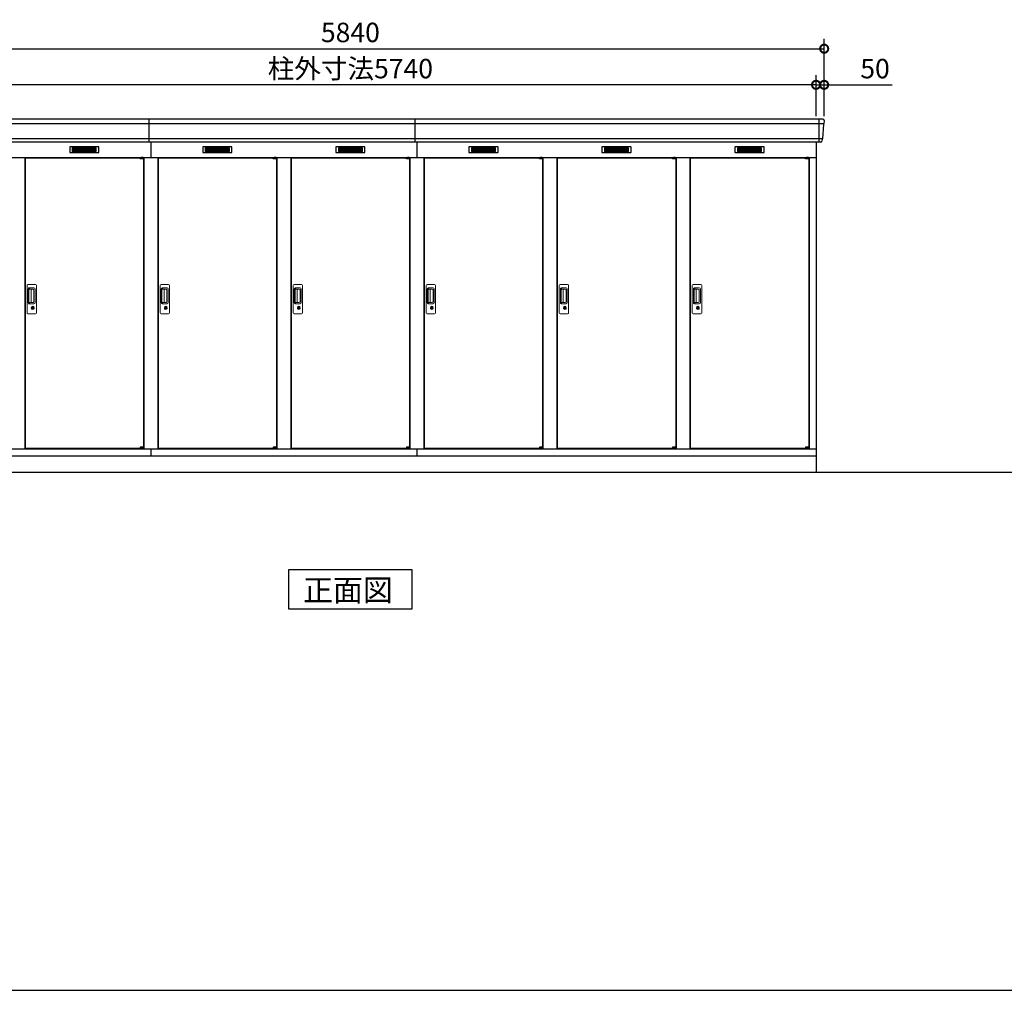
# Model space of a CAD drawing. Extents: x 140 to 16534, y 0 to 11410.
# Drawn here: x 4250 to 10318, y 0 to 5985 of the extents above; entities that cross this region are included whole.
import ezdxf

# ---------------------------------------------------------------- set-up
doc = ezdxf.new("R2010")
doc.units = 0
doc.header["$LTSCALE"] = 20
doc.header["$PDMODE"] = 3
doc.header["$PDSIZE"] = 2
doc.layers.get('0').update_dxf_attribs({"linetype": 'CONTINUOUS'})
doc.layers.get('DEFPOINTS').update_dxf_attribs({"linetype": 'CONTINUOUS'})
for name, color, linetype in [('仕様書枠', 230, 'CONTINUOUS'), ('寸法', 4, 'CONTINUOUS'), ('細線', 5, 'CONTINUOUS'), ('部品1', 7, 'CONTINUOUS'), ('Ｇ．Ｌ', 30, 'CONTINUOUS')]:
    doc.layers.add(name, color=color, linetype=linetype)
doc.styles.add('STYLE1', font='isocp.shx', dxfattribs={"bigfont": 'bigfont.shx'})
doc.styles.add('STYLE2', font='MS PGothic.ttf')
doc.dimstyles.new('INABA_S40G', dxfattribs={"dimscale": 40, "dimtxt": 3, "dimasz": 2.5, "dimexe": 1.5, "dimexo": 0.5, "dimgap": 1, "dimtad": 3, "dimdec": 1, "dimdsep": 46, "dimtxsty": 'STYLE1', "dimblk1": 'DOTSMALL', "dimblk2": 'DOTSMALL', "dimsah": 1, "dimcen": 0, "dimclrt": 7, "dimadec": 0, "dimazin": 0, "dimtfac": 1, "dimtdec": 4, "dimtix": 1, "dimtmove": 0, "dimatfit": 3, "dimldrblk": 'DOTSMALL', "dimfxl": 1, "dimtolj": 1, "dimtzin": 0, "dimarcsym": 0})

# ---------------------------------------------------------------- blocks, each defined once
blk = doc.blocks.new('_DOTSMALL')
at = {"color": 0, "linetype": 'ByBlock', "ltscale": 50, "const_width": 0.5}
blk.add_lwpolyline([(-0.0625, 0, 1), (0.0625, 0, 1)], format="xyb", close=True, dxfattribs=at)
blk = doc.blocks.new('*D32')
at = {"layer": 'DEFPOINTS', "color": 0, "ltscale": 50}
for p in [(3418, 5583.3), (3418, 5370.7), (9158, 5370.7)]:
    blk.add_point(p, dxfattribs=at)
at = {"layer": '寸法', "color": 0, "lineweight": -2, "ltscale": 50}
for p, q in [((3418, 5390.7), (3418, 5643.3)), ((9158, 5583.3), (3418, 5583.3)), ((9158, 5390.7), (9158, 5643.3))]:
    blk.add_line(p, q, dxfattribs=at)
at = {"layer": '寸法', "color": 0, "lineweight": -2, "ltscale": 50, "xscale": 100, "yscale": 100, "zscale": 100, "rotation": 180}
blk.add_blockref('_DOTSMALL', (3418, 5583.3), dxfattribs=at)
at = {"layer": '寸法', "color": 0, "lineweight": -2, "ltscale": 50, "xscale": 100, "yscale": 100, "zscale": 100}
blk.add_blockref('_DOTSMALL', (9158, 5583.3), dxfattribs=at)
at = {"layer": '寸法', "color": 7, "ltscale": 50, "insert": (6288, 5683.3), "char_height": 120, "attachment_point": 5, "style": 'STYLE1'}
blk.add_mtext('\\A1;柱外寸法5740', dxfattribs=at)
blk = doc.blocks.new('*D31')
at = {"layer": 'DEFPOINTS', "color": 0, "ltscale": 50}
for p in [(9208, 5806.2), (3368, 5370.7), (9208, 5370.7)]:
    blk.add_point(p, dxfattribs=at)
at = {"layer": '寸法', "color": 0, "lineweight": -2, "ltscale": 50}
for p, q in [((3368, 5390.7), (3368, 5866.2)), ((9208, 5390.7), (9208, 5866.2)), ((3368, 5806.2), (9208, 5806.2))]:
    blk.add_line(p, q, dxfattribs=at)
at = {"layer": '寸法', "color": 0, "lineweight": -2, "ltscale": 50, "xscale": 100, "yscale": 100, "zscale": 100, "rotation": 180}
blk.add_blockref('_DOTSMALL', (3368, 5806.2), dxfattribs=at)
at = {"layer": '寸法', "color": 0, "lineweight": -2, "ltscale": 50, "xscale": 100, "yscale": 100, "zscale": 100}
blk.add_blockref('_DOTSMALL', (9208, 5806.2), dxfattribs=at)
at = {"layer": '寸法', "color": 7, "ltscale": 50, "insert": (6288, 5906.2), "char_height": 120, "attachment_point": 5, "style": 'STYLE1'}
blk.add_mtext('\\A1;5840', dxfattribs=at)
blk = doc.blocks.new('*D33')
at = {"layer": 'DEFPOINTS', "color": 0, "ltscale": 50}
for p in [(9158, 5583.3), (9158, 5370.7), (9208, 5370.7)]:
    blk.add_point(p, dxfattribs=at)
at = {"layer": '寸法', "color": 0, "lineweight": -2, "ltscale": 50}
for p, q in [((9158, 5583.3), (9058, 5583.3)), ((9158, 5390.7), (9158, 5643.3)), ((9158, 5583.3), (9208, 5583.3)), ((9208, 5390.7), (9208, 5643.3)), ((9208, 5583.3), (9627.6, 5583.3))]:
    blk.add_line(p, q, dxfattribs=at)
at = {"layer": '寸法', "color": 0, "lineweight": -2, "ltscale": 50, "xscale": 100, "yscale": 100, "zscale": 100}
blk.add_blockref('_DOTSMALL', (9158, 5583.3), dxfattribs=at)
at = {"layer": '寸法', "color": 0, "lineweight": -2, "ltscale": 50, "xscale": 100, "yscale": 100, "zscale": 100, "rotation": 180}
blk.add_blockref('_DOTSMALL', (9208, 5583.3), dxfattribs=at)
at = {"layer": '寸法', "color": 7, "ltscale": 50, "insert": (9521.5, 5683.3), "char_height": 120, "attachment_point": 5, "style": 'STYLE1'}
blk.add_mtext('\\A1;50', dxfattribs=at)

msp = doc.modelspace()

# ---------------------------------------------------------------- linework, layer by layer
at = {"layer": '仕様書枠', "ltscale": 50}
msp.add_line((140, 0), (16307.2, 0), dxfattribs=at)
at = {"layer": '細線', "ltscale": 50}
for p, q in [((9205.87, 5342.69), (3370.18, 5342.69)), ((5048.03, 5229.71), (5048.03, 5370.71)), ((6688.03, 5229.71), (6688.03, 5370.71)), ((9175.03, 5370.71), (9175.03, 5229.71)), ((9197.63, 5250.49), (3378.42, 5250.49)), ((5058.03, 5229.71), (5058.03, 5135.71)), ((6698.03, 5229.71), (6698.03, 5135.71)), ((4992.96, 5133.21), (4992.96, 5133.46)), ((5001.1, 5130.96), (5001.1, 5128.96)), ((5008.95, 5130.96), (5008.95, 5128.96)), ((5812.96, 5133.21), (5812.96, 5133.46)), ((5821.1, 5130.96), (5821.1, 5128.96)), ((5828.95, 5130.96), (5828.95, 5128.96)), ((6632.96, 5133.21), (6632.96, 5133.46)), ((6641.1, 5130.96), (6641.1, 5128.96)), ((6648.95, 5130.96), (6648.95, 5128.96)), ((7452.96, 5133.21), (7452.96, 5133.46)), ((7461.1, 5130.96), (7461.1, 5128.96)), ((7468.95, 5130.96), (7468.95, 5128.96)), ((8272.96, 5133.21), (8272.96, 5133.46)), ((8281.1, 5130.96), (8281.1, 5128.96)), ((8288.95, 5130.96), (8288.95, 5128.96)), ((9092.96, 5133.21), (9092.96, 5133.46)), ((9101.1, 5130.96), (9101.1, 5128.96)), ((9108.95, 5130.96), (9108.95, 5128.96)), ((4992.96, 3342.21), (4992.96, 3341.96)), ((5001.1, 3344.46), (5001.1, 3346.46)), ((5008.95, 3344.46), (5008.95, 3346.46)), ((5812.96, 3342.21), (5812.96, 3341.96)), ((5821.1, 3344.46), (5821.1, 3346.46)), ((5828.95, 3344.46), (5828.95, 3346.46)), ((6632.96, 3342.21), (6632.96, 3341.96)), ((6641.1, 3344.46), (6641.1, 3346.46)), ((6648.95, 3344.46), (6648.95, 3346.46)), ((7452.96, 3342.21), (7452.96, 3341.96)), ((7461.1, 3344.46), (7461.1, 3346.46)), ((7468.95, 3344.46), (7468.95, 3346.46)), ((8272.96, 3342.21), (8272.96, 3341.96)), ((8281.1, 3344.46), (8281.1, 3346.46)), ((8288.95, 3344.46), (8288.95, 3346.46)), ((9092.96, 3342.21), (9092.96, 3341.96)), ((9101.1, 3344.46), (9101.1, 3346.46)), ((9108.95, 3344.46), (9108.95, 3346.46))]:
    msp.add_line(p, q, dxfattribs=at)
at = {"layer": '細線'}
for p, q in [((4648.03, 5195.21), (4574.03, 5195.21)), ((4574.03, 5195.21), (4574.03, 5172.21)), ((4574.03, 5189.21), (4648.03, 5189.21)), ((4574.03, 5189.21), (4643.03, 5189.21)), ((4574.03, 5183.21), (4648.03, 5183.21)), ((4574.03, 5177.21), (4648.03, 5177.21)), ((4574.03, 5172.21), (4648.03, 5172.21)), ((4722.03, 5195.21), (4648.03, 5195.21)), ((4648.03, 5195.21), (4648.03, 5172.21)), ((4722.03, 5189.21), (4648.03, 5189.21)), ((4722.03, 5183.21), (4648.03, 5183.21)), ((4722.03, 5177.21), (4648.03, 5177.21)), ((4648.03, 5172.21), (4722.03, 5172.21)), ((4722.03, 5172.21), (4722.03, 5195.21)), ((5394.03, 5195.21), (5394.03, 5172.21)), ((5468.03, 5195.21), (5394.03, 5195.21)), ((5394.03, 5189.21), (5463.03, 5189.21)), ((5394.03, 5189.21), (5468.03, 5189.21)), ((5394.03, 5183.21), (5468.03, 5183.21)), ((5394.03, 5177.21), (5468.03, 5177.21)), ((5394.03, 5172.21), (5468.03, 5172.21)), ((5468.03, 5195.21), (5468.03, 5172.21)), ((5542.03, 5195.21), (5468.03, 5195.21)), ((5542.03, 5189.21), (5468.03, 5189.21)), ((5542.03, 5183.21), (5468.03, 5183.21)), ((5542.03, 5177.21), (5468.03, 5177.21)), ((5468.03, 5172.21), (5542.03, 5172.21)), ((5542.03, 5172.21), (5542.03, 5195.21)), ((6288.03, 5195.21), (6214.03, 5195.21)), ((6214.03, 5195.21), (6214.03, 5172.21)), ((6214.03, 5189.21), (6288.03, 5189.21)), ((6214.03, 5189.21), (6283.03, 5189.21)), ((6214.03, 5183.21), (6288.03, 5183.21)), ((6214.03, 5177.21), (6288.03, 5177.21)), ((6214.03, 5172.21), (6288.03, 5172.21)), ((6362.03, 5195.21), (6288.03, 5195.21)), ((6288.03, 5195.21), (6288.03, 5172.21)), ((6362.03, 5189.21), (6288.03, 5189.21)), ((6362.03, 5183.21), (6288.03, 5183.21)), ((6362.03, 5177.21), (6288.03, 5177.21)), ((6288.03, 5172.21), (6362.03, 5172.21)), ((6362.03, 5172.21), (6362.03, 5195.21)), ((7034.03, 5195.21), (7034.03, 5172.21)), ((7108.03, 5195.21), (7034.03, 5195.21)), ((7034.03, 5189.21), (7103.03, 5189.21)), ((7034.03, 5189.21), (7108.03, 5189.21)), ((7034.03, 5183.21), (7108.03, 5183.21)), ((7034.03, 5177.21), (7108.03, 5177.21)), ((7034.03, 5172.21), (7108.03, 5172.21)), ((7108.03, 5195.21), (7108.03, 5172.21)), ((7182.03, 5195.21), (7108.03, 5195.21)), ((7182.03, 5189.21), (7108.03, 5189.21)), ((7182.03, 5183.21), (7108.03, 5183.21)), ((7182.03, 5177.21), (7108.03, 5177.21)), ((7108.03, 5172.21), (7182.03, 5172.21)), ((7182.03, 5172.21), (7182.03, 5195.21)), ((7854.03, 5195.21), (7854.03, 5172.21)), ((7928.03, 5195.21), (7854.03, 5195.21)), ((7854.03, 5189.21), (7923.03, 5189.21)), ((7854.03, 5189.21), (7928.03, 5189.21)), ((7854.03, 5183.21), (7928.03, 5183.21)), ((7854.03, 5177.21), (7928.03, 5177.21)), ((7854.03, 5172.21), (7928.03, 5172.21)), ((7928.03, 5195.21), (7928.03, 5172.21)), ((8002.03, 5195.21), (7928.03, 5195.21)), ((8002.03, 5189.21), (7928.03, 5189.21)), ((8002.03, 5183.21), (7928.03, 5183.21)), ((8002.03, 5177.21), (7928.03, 5177.21)), ((7928.03, 5172.21), (8002.03, 5172.21)), ((8002.03, 5172.21), (8002.03, 5195.21)), ((8748.03, 5195.21), (8674.03, 5195.21)), ((8674.03, 5195.21), (8674.03, 5172.21)), ((8674.03, 5189.21), (8748.03, 5189.21)), ((8674.03, 5189.21), (8743.03, 5189.21)), ((8674.03, 5183.21), (8748.03, 5183.21)), ((8674.03, 5177.21), (8748.03, 5177.21)), ((8674.03, 5172.21), (8748.03, 5172.21)), ((8822.03, 5195.21), (8748.03, 5195.21)), ((8748.03, 5195.21), (8748.03, 5172.21)), ((8822.03, 5189.21), (8748.03, 5189.21)), ((8822.03, 5183.21), (8748.03, 5183.21)), ((8822.03, 5177.21), (8748.03, 5177.21)), ((8748.03, 5172.21), (8822.03, 5172.21)), ((8822.03, 5172.21), (8822.03, 5195.21))]:
    msp.add_line(p, q, dxfattribs=at)
at = {"layer": '細線', "ltscale": 0.2}
for p, q in [((5012.96, 5133.46), (4992.96, 5133.46)), ((5012.96, 5130.96), (4992.96, 5130.96)), ((5012.96, 5128.96), (4992.96, 5128.96)), ((5010.65, 5134.16), (4999.28, 5134.16)), ((5832.96, 5133.46), (5812.96, 5133.46)), ((5832.96, 5130.96), (5812.96, 5130.96)), ((5832.96, 5128.96), (5812.96, 5128.96)), ((5830.65, 5134.16), (5819.28, 5134.16)), ((6652.96, 5133.46), (6632.96, 5133.46)), ((6652.96, 5130.96), (6632.96, 5130.96)), ((6652.96, 5128.96), (6632.96, 5128.96)), ((6650.65, 5134.16), (6639.28, 5134.16)), ((7472.96, 5133.46), (7452.96, 5133.46)), ((7472.96, 5130.96), (7452.96, 5130.96)), ((7472.96, 5128.96), (7452.96, 5128.96)), ((7470.65, 5134.16), (7459.28, 5134.16)), ((8292.96, 5133.46), (8272.96, 5133.46)), ((8292.96, 5130.96), (8272.96, 5130.96)), ((8292.96, 5128.96), (8272.96, 5128.96)), ((8290.65, 5134.16), (8279.28, 5134.16)), ((9112.96, 5133.46), (9092.96, 5133.46)), ((9112.96, 5130.96), (9092.96, 5130.96)), ((9112.96, 5128.96), (9092.96, 5128.96)), ((9110.65, 5134.16), (9099.28, 5134.16)), ((5012.96, 3346.46), (4992.96, 3346.46)), ((5012.96, 3344.46), (4992.96, 3344.46)), ((5012.96, 3341.96), (4992.96, 3341.96)), ((5010.65, 3341.26), (4999.28, 3341.26)), ((5832.96, 3346.46), (5812.96, 3346.46)), ((5832.96, 3344.46), (5812.96, 3344.46)), ((5832.96, 3341.96), (5812.96, 3341.96)), ((5830.65, 3341.26), (5819.28, 3341.26)), ((6652.96, 3346.46), (6632.96, 3346.46)), ((6652.96, 3344.46), (6632.96, 3344.46)), ((6652.96, 3341.96), (6632.96, 3341.96)), ((6650.65, 3341.26), (6639.28, 3341.26)), ((7472.96, 3346.46), (7452.96, 3346.46)), ((7472.96, 3344.46), (7452.96, 3344.46)), ((7472.96, 3341.96), (7452.96, 3341.96)), ((7470.65, 3341.26), (7459.28, 3341.26)), ((8292.96, 3346.46), (8272.96, 3346.46)), ((8292.96, 3344.46), (8272.96, 3344.46)), ((8292.96, 3341.96), (8272.96, 3341.96)), ((8290.65, 3341.26), (8279.28, 3341.26)), ((9112.96, 3346.46), (9092.96, 3346.46)), ((9112.96, 3344.46), (9092.96, 3344.46)), ((9112.96, 3341.96), (9092.96, 3341.96)), ((9110.65, 3341.26), (9099.28, 3341.26))]:
    msp.add_line(p, q, dxfattribs=at)
at = {"layer": '細線', "ltscale": 0.1}
for p, q in [((5012.96, 5133.46), (5012.96, 5126.46)), ((5832.96, 5133.46), (5832.96, 5126.46)), ((6652.96, 5133.46), (6652.96, 5126.46)), ((7472.96, 5133.46), (7472.96, 5126.46)), ((8292.96, 5133.46), (8292.96, 5126.46)), ((9112.96, 5133.46), (9112.96, 5126.46)), ((5012.96, 3341.96), (5012.96, 3348.96)), ((5832.96, 3341.96), (5832.96, 3348.96)), ((6652.96, 3341.96), (6652.96, 3348.96)), ((7472.96, 3341.96), (7472.96, 3348.96)), ((8292.96, 3341.96), (8292.96, 3348.96)), ((9112.96, 3341.96), (9112.96, 3348.96))]:
    msp.add_line(p, q, dxfattribs=at)
at = {"layer": '細線', "linetype": 'Continuous', "lineweight": 15}
for p, q in [((4295.03, 4178.21), (4295.03, 4346.21)), ((4301.03, 4352.21), (4347.03, 4352.21)), ((4302.06, 4238.21), (4302.06, 4326.21)), ((4304.13, 4321.82), (4304.13, 4242.61)), ((4306.85, 4242.78), (4306.85, 4321.75)), ((4307.06, 4331.21), (4337.93, 4331.21)), ((4307.13, 4325.13), (4308.9, 4325.13)), ((4312.44, 4322.75), (4307.85, 4322.75)), ((4311.93, 4323.9), (4332.18, 4323.9)), ((4318.12, 4322.75), (4312.32, 4322.75)), ((4320.12, 4243.78), (4320.12, 4320.75)), ((4337.61, 4318.46), (4337.61, 4245.96)), ((4344.93, 4324.21), (4344.93, 4240.21)), ((4353.03, 4346.21), (4353.03, 4178.21)), ((5115.03, 4178.21), (5115.03, 4346.21)), ((5121.03, 4352.21), (5167.03, 4352.21)), ((5122.06, 4238.21), (5122.06, 4326.21)), ((5124.13, 4321.82), (5124.13, 4242.61)), ((5126.85, 4242.78), (5126.85, 4321.75)), ((5127.06, 4331.21), (5157.93, 4331.21)), ((5127.13, 4325.13), (5128.9, 4325.13)), ((5132.44, 4322.75), (5127.85, 4322.75)), ((5131.93, 4323.9), (5152.18, 4323.9)), ((5138.12, 4322.75), (5132.32, 4322.75)), ((5140.12, 4243.78), (5140.12, 4320.75)), ((5157.61, 4318.46), (5157.61, 4245.96)), ((5164.93, 4324.21), (5164.93, 4240.21)), ((5173.03, 4346.21), (5173.03, 4178.21)), ((5935.03, 4178.21), (5935.03, 4346.21)), ((5941.03, 4352.21), (5987.03, 4352.21)), ((5942.06, 4238.21), (5942.06, 4326.21)), ((5944.13, 4321.82), (5944.13, 4242.61)), ((5946.85, 4242.78), (5946.85, 4321.75)), ((5947.06, 4331.21), (5977.93, 4331.21)), ((5947.13, 4325.13), (5948.9, 4325.13)), ((5952.44, 4322.75), (5947.85, 4322.75)), ((5951.93, 4323.9), (5972.18, 4323.9)), ((5958.12, 4322.75), (5952.32, 4322.75)), ((5960.12, 4243.78), (5960.12, 4320.75)), ((5977.61, 4318.46), (5977.61, 4245.96)), ((5984.93, 4324.21), (5984.93, 4240.21)), ((5993.03, 4346.21), (5993.03, 4178.21)), ((6755.03, 4178.21), (6755.03, 4346.21)), ((6761.03, 4352.21), (6807.03, 4352.21)), ((6762.06, 4238.21), (6762.06, 4326.21)), ((6764.13, 4321.82), (6764.13, 4242.61)), ((6766.85, 4242.78), (6766.85, 4321.75)), ((6767.06, 4331.21), (6797.93, 4331.21)), ((6767.13, 4325.13), (6768.9, 4325.13)), ((6772.44, 4322.75), (6767.85, 4322.75)), ((6771.93, 4323.9), (6792.18, 4323.9)), ((6778.12, 4322.75), (6772.32, 4322.75)), ((6780.12, 4243.78), (6780.12, 4320.75)), ((6797.61, 4318.46), (6797.61, 4245.96)), ((6804.93, 4324.21), (6804.93, 4240.21)), ((6813.03, 4346.21), (6813.03, 4178.21)), ((7575.03, 4178.21), (7575.03, 4346.21)), ((7581.03, 4352.21), (7627.03, 4352.21)), ((7582.06, 4238.21), (7582.06, 4326.21)), ((7584.13, 4321.82), (7584.13, 4242.61)), ((7586.85, 4242.78), (7586.85, 4321.75)), ((7587.06, 4331.21), (7617.93, 4331.21)), ((7587.13, 4325.13), (7588.9, 4325.13)), ((7592.44, 4322.75), (7587.85, 4322.75)), ((7591.93, 4323.9), (7612.18, 4323.9)), ((7598.12, 4322.75), (7592.32, 4322.75)), ((7600.12, 4243.78), (7600.12, 4320.75)), ((7617.61, 4318.46), (7617.61, 4245.96)), ((7624.93, 4324.21), (7624.93, 4240.21)), ((7633.03, 4346.21), (7633.03, 4178.21)), ((8395.03, 4178.21), (8395.03, 4346.21)), ((8401.03, 4352.21), (8447.03, 4352.21)), ((8402.06, 4238.21), (8402.06, 4326.21)), ((8404.13, 4321.82), (8404.13, 4242.61)), ((8406.85, 4242.78), (8406.85, 4321.75)), ((8407.06, 4331.21), (8437.93, 4331.21)), ((8407.13, 4325.13), (8408.9, 4325.13)), ((8412.44, 4322.75), (8407.85, 4322.75)), ((8411.93, 4323.9), (8432.18, 4323.9)), ((8418.12, 4322.75), (8412.32, 4322.75)), ((8420.12, 4243.78), (8420.12, 4320.75)), ((8437.61, 4318.46), (8437.61, 4245.96)), ((8444.93, 4324.21), (8444.93, 4240.21)), ((8453.03, 4346.21), (8453.03, 4178.21)), ((4337.93, 4233.21), (4307.06, 4233.21)), ((4308.9, 4239.3), (4307.13, 4239.3)), ((4312.44, 4241.78), (4307.85, 4241.78)), ((4332.18, 4240.52), (4311.93, 4240.52)), ((4318.12, 4241.78), (4312.44, 4241.78)), ((4323.93, 4212.43), (4323.93, 4216.45)), ((4326.53, 4212.85), (4326.24, 4212.69)), ((4326.64, 4215.09), (4326.53, 4215.04)), ((4326.53, 4215.04), (4326.53, 4214.92)), ((4326.53, 4214.92), (4326.53, 4213.02)), ((4333.53, 4215.04), (4333.41, 4215.09)), ((4333.53, 4214.92), (4333.53, 4215.04)), ((4333.53, 4213.02), (4333.53, 4214.92)), ((4333.81, 4212.69), (4333.53, 4212.85)), ((4336.12, 4216.45), (4336.12, 4212.43)), ((5157.93, 4233.21), (5127.06, 4233.21)), ((5128.9, 4239.3), (5127.13, 4239.3)), ((5132.44, 4241.78), (5127.85, 4241.78)), ((5152.18, 4240.52), (5131.93, 4240.52)), ((5138.12, 4241.78), (5132.44, 4241.78)), ((5143.93, 4212.43), (5143.93, 4216.45)), ((5146.53, 4212.85), (5146.24, 4212.69)), ((5146.64, 4215.09), (5146.53, 4215.04)), ((5146.53, 4215.04), (5146.53, 4214.92)), ((5146.53, 4214.92), (5146.53, 4213.02)), ((5153.53, 4215.04), (5153.41, 4215.09)), ((5153.53, 4214.92), (5153.53, 4215.04)), ((5153.53, 4213.02), (5153.53, 4214.92)), ((5153.81, 4212.69), (5153.53, 4212.85)), ((5156.12, 4216.45), (5156.12, 4212.43)), ((5977.93, 4233.21), (5947.06, 4233.21)), ((5948.9, 4239.3), (5947.13, 4239.3)), ((5952.44, 4241.78), (5947.85, 4241.78)), ((5972.18, 4240.52), (5951.93, 4240.52)), ((5958.12, 4241.78), (5952.44, 4241.78)), ((5963.93, 4212.43), (5963.93, 4216.45)), ((5966.53, 4212.85), (5966.24, 4212.69)), ((5966.64, 4215.09), (5966.53, 4215.04)), ((5966.53, 4215.04), (5966.53, 4214.92)), ((5966.53, 4214.92), (5966.53, 4213.02)), ((5973.53, 4215.04), (5973.41, 4215.09)), ((5973.53, 4214.92), (5973.53, 4215.04)), ((5973.53, 4213.02), (5973.53, 4214.92)), ((5973.81, 4212.69), (5973.53, 4212.85)), ((5976.12, 4216.45), (5976.12, 4212.43)), ((6797.93, 4233.21), (6767.06, 4233.21)), ((6768.9, 4239.3), (6767.13, 4239.3)), ((6772.44, 4241.78), (6767.85, 4241.78)), ((6792.18, 4240.52), (6771.93, 4240.52)), ((6778.12, 4241.78), (6772.44, 4241.78)), ((6783.93, 4212.43), (6783.93, 4216.45)), ((6786.53, 4212.85), (6786.24, 4212.69)), ((6786.64, 4215.09), (6786.53, 4215.04)), ((6786.53, 4215.04), (6786.53, 4214.92)), ((6786.53, 4214.92), (6786.53, 4213.02)), ((6793.53, 4215.04), (6793.41, 4215.09)), ((6793.53, 4214.92), (6793.53, 4215.04)), ((6793.53, 4213.02), (6793.53, 4214.92)), ((6793.81, 4212.69), (6793.53, 4212.85)), ((6796.12, 4216.45), (6796.12, 4212.43)), ((7617.93, 4233.21), (7587.06, 4233.21)), ((7588.9, 4239.3), (7587.13, 4239.3)), ((7592.44, 4241.78), (7587.85, 4241.78)), ((7612.18, 4240.52), (7591.93, 4240.52)), ((7598.12, 4241.78), (7592.44, 4241.78)), ((7603.93, 4212.43), (7603.93, 4216.45)), ((7606.53, 4212.85), (7606.24, 4212.69)), ((7606.64, 4215.09), (7606.53, 4215.04)), ((7606.53, 4215.04), (7606.53, 4214.92)), ((7606.53, 4214.92), (7606.53, 4213.02)), ((7613.53, 4215.04), (7613.41, 4215.09)), ((7613.53, 4214.92), (7613.53, 4215.04)), ((7613.53, 4213.02), (7613.53, 4214.92)), ((7613.81, 4212.69), (7613.53, 4212.85)), ((7616.12, 4216.45), (7616.12, 4212.43)), ((8437.93, 4233.21), (8407.06, 4233.21)), ((8408.9, 4239.3), (8407.13, 4239.3)), ((8412.44, 4241.78), (8407.85, 4241.78)), ((8432.18, 4240.52), (8411.93, 4240.52)), ((8418.12, 4241.78), (8412.44, 4241.78)), ((8423.93, 4212.43), (8423.93, 4216.45)), ((8426.53, 4212.85), (8426.24, 4212.69)), ((8426.64, 4215.09), (8426.53, 4215.04)), ((8426.53, 4215.04), (8426.53, 4214.92)), ((8426.53, 4214.92), (8426.53, 4213.02)), ((8433.53, 4215.04), (8433.41, 4215.09)), ((8433.53, 4214.92), (8433.53, 4215.04)), ((8433.53, 4213.02), (8433.53, 4214.92)), ((8433.81, 4212.69), (8433.53, 4212.85)), ((8436.12, 4216.45), (8436.12, 4212.43)), ((4347.03, 4172.21), (4301.03, 4172.21)), ((5167.03, 4172.21), (5121.03, 4172.21)), ((5987.03, 4172.21), (5941.03, 4172.21)), ((6807.03, 4172.21), (6761.03, 4172.21)), ((7627.03, 4172.21), (7581.03, 4172.21)), ((8447.03, 4172.21), (8401.03, 4172.21))]:
    msp.add_line(p, q, dxfattribs=at)
at = {"layer": '細線', "linetype": 'Continuous', "lineweight": 15, "flags": 128}
for points in [[(4326.53, 4213.22), (4326.58, 4213.22), (4326.65, 4213.24)], [(4333.44, 4213.23), (4333.51, 4213.2), (4333.53, 4213.2)], [(5146.53, 4213.22), (5146.58, 4213.22), (5146.65, 4213.24)], [(5153.44, 4213.23), (5153.51, 4213.2), (5153.53, 4213.2)], [(5966.53, 4213.22), (5966.58, 4213.22), (5966.65, 4213.24)], [(5973.44, 4213.23), (5973.51, 4213.2), (5973.53, 4213.2)], [(6786.53, 4213.22), (6786.58, 4213.22), (6786.65, 4213.24)], [(6793.44, 4213.23), (6793.51, 4213.2), (6793.53, 4213.2)], [(7606.53, 4213.22), (7606.58, 4213.22), (7606.65, 4213.24)], [(7613.44, 4213.23), (7613.51, 4213.2), (7613.53, 4213.2)], [(8426.53, 4213.22), (8426.58, 4213.22), (8426.65, 4213.24)], [(8433.44, 4213.23), (8433.51, 4213.2), (8433.53, 4213.2)]]:
    msp.add_lwpolyline(points, dxfattribs=at)
at = {"layer": '細線', "ltscale": 50}
for points in [[(4331.29, 4201.38), (4328.76, 4201.38), (4328.76, 4211.04), (4331.29, 4211.04)], [(5151.29, 4201.38), (5148.76, 4201.38), (5148.76, 4211.04), (5151.29, 4211.04)], [(5971.29, 4201.38), (5968.76, 4201.38), (5968.76, 4211.04), (5971.29, 4211.04)], [(6791.29, 4201.38), (6788.76, 4201.38), (6788.76, 4211.04), (6791.29, 4211.04)], [(7611.29, 4201.38), (7608.76, 4201.38), (7608.76, 4211.04), (7611.29, 4211.04)], [(8431.29, 4201.38), (8428.76, 4201.38), (8428.76, 4211.04), (8431.29, 4211.04)]]:
    msp.add_lwpolyline(points, close=True, dxfattribs=at)
at = {"layer": '細線', "ltscale": 0.2}
for centre, radius, start, end in [((4999.96, 5133.43), 1, 106.60155, 180), ((5004.96, 5116.66), 18.5, 73.39845, 106.60155), ((5009.96, 5133.43), 1, 0, 73.39845), ((5819.96, 5133.43), 1, 106.60155, 180), ((5824.96, 5116.66), 18.5, 73.39845, 106.60155), ((5829.96, 5133.43), 1, 0, 73.39845), ((6639.96, 5133.43), 1, 106.60155, 180), ((6644.96, 5116.66), 18.5, 73.39845, 106.60155), ((6649.96, 5133.43), 1, 0, 73.39845), ((7459.96, 5133.43), 1, 106.60155, 180), ((7464.96, 5116.66), 18.5, 73.39845, 106.60155), ((7469.96, 5133.43), 1, 0, 73.39845), ((8279.96, 5133.43), 1, 106.60155, 180), ((8284.96, 5116.66), 18.5, 73.39845, 106.60155), ((8289.96, 5133.43), 1, 0, 73.39845), ((9099.96, 5133.43), 1, 106.60155, 180), ((9104.96, 5116.66), 18.5, 73.39845, 106.60155), ((9109.96, 5133.43), 1, 0, 73.39845), ((4999.96, 3341.99), 1, 180, 253.39845), ((5004.96, 3358.76), 18.5, 253.39845, 286.60155), ((5009.96, 3341.99), 1, 286.60155, 0), ((5819.96, 3341.99), 1, 180, 253.39845), ((5824.96, 3358.76), 18.5, 253.39845, 286.60155), ((5829.96, 3341.99), 1, 286.60155, 0), ((6639.96, 3341.99), 1, 180, 253.39845), ((6644.96, 3358.76), 18.5, 253.39845, 286.60155), ((6649.96, 3341.99), 1, 286.60155, 0), ((7459.96, 3341.99), 1, 180, 253.39845), ((7464.96, 3358.76), 18.5, 253.39845, 286.60155), ((7469.96, 3341.99), 1, 286.60155, 0), ((8279.96, 3341.99), 1, 180, 253.39845), ((8284.96, 3358.76), 18.5, 253.39845, 286.60155), ((8289.96, 3341.99), 1, 286.60155, 0), ((9099.96, 3341.99), 1, 180, 253.39845), ((9104.96, 3358.76), 18.5, 253.39845, 286.60155), ((9109.96, 3341.99), 1, 286.60155, 0)]:
    msp.add_arc(centre, radius, start, end, dxfattribs=at)
at = {"layer": '細線', "linetype": 'Continuous', "lineweight": 15}
for centre, radius, start, end in [((4301.03, 4346.21), 6, 90, 180), ((4307.06, 4326.21), 5, 90, 180), ((4307.85, 4321.75), 1, 90, 180), ((4318.12, 4320.75), 2, 0, 90), ((4330.84, 4317.13), 6.9, 11.122515, 78.877485), ((4337.93, 4324.21), 7, 0, 90), ((4347.03, 4346.21), 6, 0, 90), ((5121.03, 4346.21), 6, 90, 180), ((5127.06, 4326.21), 5, 90, 180), ((5127.85, 4321.75), 1, 90, 180), ((5138.12, 4320.75), 2, 0, 90), ((5150.84, 4317.13), 6.9, 11.122515, 78.877485), ((5157.93, 4324.21), 7, 0, 90), ((5167.03, 4346.21), 6, 0, 90), ((5941.03, 4346.21), 6, 90, 180), ((5947.06, 4326.21), 5, 90, 180), ((5947.85, 4321.75), 1, 90, 180), ((5958.12, 4320.75), 2, 0, 90), ((5970.84, 4317.13), 6.9, 11.122515, 78.877485), ((5977.93, 4324.21), 7, 0, 90), ((5987.03, 4346.21), 6, 0, 90), ((6761.03, 4346.21), 6, 90, 180), ((6767.06, 4326.21), 5, 90, 180), ((6767.85, 4321.75), 1, 90, 180), ((6778.12, 4320.75), 2, 0, 90), ((6790.84, 4317.13), 6.9, 11.122515, 78.877485), ((6797.93, 4324.21), 7, 0, 90), ((6807.03, 4346.21), 6, 0, 90), ((7581.03, 4346.21), 6, 90, 180), ((7587.06, 4326.21), 5, 90, 180), ((7587.85, 4321.75), 1, 90, 180), ((7598.12, 4320.75), 2, 0, 90), ((7610.84, 4317.13), 6.9, 11.122515, 78.877485), ((7617.93, 4324.21), 7, 0, 90), ((7627.03, 4346.21), 6, 0, 90), ((8401.03, 4346.21), 6, 90, 180), ((8407.06, 4326.21), 5, 90, 180), ((8407.85, 4321.75), 1, 90, 180), ((8418.12, 4320.75), 2, 0, 90), ((8430.84, 4317.13), 6.9, 11.122515, 78.877485), ((8437.93, 4324.21), 7, 0, 90), ((8447.03, 4346.21), 6, 0, 90), ((4307.06, 4238.21), 5, 180, 270), ((4307.85, 4242.78), 1, 180, 270), ((4318.12, 4243.77), 2, 262.814963, 0), ((4330.03, 4206.21), 8.71, 134.439136, 45.560864), ((4330.03, 4206.21), 7.5, 120.300618, 59.699382), ((4330.03, 4206.21), 12.1, 60.773156, 119.226844), ((4330.03, 4206.21), 9.5, 69.155707, 110.844293), ((4330.03, 4206.21), 7.8, 64.049619, 115.643775), ((4330.84, 4247.29), 6.9, 281.122856, 348.877144), ((4337.93, 4240.21), 7, 270, 0), ((5127.06, 4238.21), 5, 180, 270), ((5127.85, 4242.78), 1, 180, 270), ((5138.12, 4243.77), 2, 262.814963, 0), ((5150.03, 4206.21), 8.71, 134.439136, 45.560864), ((5150.03, 4206.21), 7.5, 120.300618, 59.699382), ((5150.03, 4206.21), 12.1, 60.773156, 119.226844), ((5150.03, 4206.21), 9.5, 69.155707, 110.844293), ((5150.03, 4206.21), 7.8, 64.049619, 115.643775), ((5150.84, 4247.29), 6.9, 281.122856, 348.877144), ((5157.93, 4240.21), 7, 270, 0), ((5947.06, 4238.21), 5, 180, 270), ((5947.85, 4242.78), 1, 180, 270), ((5958.12, 4243.77), 2, 262.814963, 0), ((5970.03, 4206.21), 8.71, 134.439136, 45.560864), ((5970.03, 4206.21), 7.5, 120.300618, 59.699382), ((5970.03, 4206.21), 12.1, 60.773156, 119.226844), ((5970.03, 4206.21), 9.5, 69.155707, 110.844293), ((5970.03, 4206.21), 7.8, 64.049619, 115.643775), ((5970.84, 4247.29), 6.9, 281.122856, 348.877144), ((5977.93, 4240.21), 7, 270, 0), ((6767.06, 4238.21), 5, 180, 270), ((6767.85, 4242.78), 1, 180, 270), ((6778.12, 4243.77), 2, 262.814963, 0), ((6790.03, 4206.21), 8.71, 134.439136, 45.560864), ((6790.03, 4206.21), 7.5, 120.300618, 59.699382), ((6790.03, 4206.21), 12.1, 60.773156, 119.226844), ((6790.03, 4206.21), 9.5, 69.155707, 110.844293), ((6790.03, 4206.21), 7.8, 64.049619, 115.643775), ((6790.84, 4247.29), 6.9, 281.122856, 348.877144), ((6797.93, 4240.21), 7, 270, 0), ((7587.06, 4238.21), 5, 180, 270), ((7587.85, 4242.78), 1, 180, 270), ((7598.12, 4243.77), 2, 262.814963, 0), ((7610.03, 4206.21), 8.71, 134.439136, 45.560864), ((7610.03, 4206.21), 7.5, 120.300618, 59.699382), ((7610.03, 4206.21), 12.1, 60.773156, 119.226844), ((7610.03, 4206.21), 9.5, 69.155707, 110.844293), ((7610.03, 4206.21), 7.8, 64.049619, 115.643775), ((7610.84, 4247.29), 6.9, 281.122856, 348.877144), ((7617.93, 4240.21), 7, 270, 0), ((8407.06, 4238.21), 5, 180, 270), ((8407.85, 4242.78), 1, 180, 270), ((8418.12, 4243.77), 2, 262.814963, 0), ((8430.03, 4206.21), 8.71, 134.439136, 45.560864), ((8430.03, 4206.21), 7.5, 120.300618, 59.699382), ((8430.03, 4206.21), 12.1, 60.773156, 119.226844), ((8430.03, 4206.21), 9.5, 69.155707, 110.844293), ((8430.03, 4206.21), 7.8, 64.049619, 115.643775), ((8430.84, 4247.29), 6.9, 281.122856, 348.877144), ((8437.93, 4240.21), 7, 270, 0), ((4301.03, 4178.21), 6, 180, 270), ((4347.03, 4178.21), 6, 270, 0), ((5121.03, 4178.21), 6, 180, 270), ((5167.03, 4178.21), 6, 270, 0), ((5941.03, 4178.21), 6, 180, 270), ((5987.03, 4178.21), 6, 270, 0), ((6761.03, 4178.21), 6, 180, 270), ((6807.03, 4178.21), 6, 270, 0), ((7581.03, 4178.21), 6, 180, 270), ((7627.03, 4178.21), 6, 270, 0), ((8401.03, 4178.21), 6, 180, 270), ((8447.03, 4178.21), 6, 270, 0)]:
    msp.add_arc(centre, radius, start, end, dxfattribs=at)
for centre, major_axis, ratio, start_param, end_param in [((4307.13, 4321.82), (0, -3.31), 0.9063078, 3.1415927, 4.712389), ((4307.13, 4322.75), (5.4, 0), 0.4663077, 0.4738889, 1.2359002), ((5127.13, 4321.82), (0, -3.31), 0.9063078, 3.1415927, 4.712389), ((5127.13, 4322.75), (5.4, 0), 0.4663077, 0.4738889, 1.2359002), ((5947.13, 4321.82), (0, -3.31), 0.9063078, 3.1415927, 4.712389), ((5947.13, 4322.75), (5.4, 0), 0.4663077, 0.4738889, 1.2359002), ((6767.13, 4321.82), (0, -3.31), 0.9063078, 3.1415927, 4.712389), ((6767.13, 4322.75), (5.4, 0), 0.4663077, 0.4738889, 1.2359002), ((7587.13, 4321.82), (0, -3.31), 0.9063078, 3.1415927, 4.712389), ((7587.13, 4322.75), (5.4, 0), 0.4663077, 0.4738889, 1.2359002), ((8407.13, 4321.82), (0, -3.31), 0.9063078, 3.1415927, 4.712389), ((8407.13, 4322.75), (5.4, 0), 0.4663077, 0.4738889, 1.2359002), ((4307.13, 4242.61), (0, -3.31), 0.9063078, 4.712389, 6.2831853), ((4307.13, 4241.67), (5.4, 0), 0.4663077, 5.0472851, 5.8092964), ((5127.13, 4242.61), (0, -3.31), 0.9063078, 4.712389, 6.2831853), ((5127.13, 4241.67), (5.4, 0), 0.4663077, 5.0472851, 5.8092964), ((5947.13, 4242.61), (0, -3.31), 0.9063078, 4.712389, 6.2831853), ((5947.13, 4241.67), (5.4, 0), 0.4663077, 5.0472851, 5.8092964), ((6767.13, 4242.61), (0, -3.31), 0.9063078, 4.712389, 6.2831853), ((6767.13, 4241.67), (5.4, 0), 0.4663077, 5.0472851, 5.8092964), ((7587.13, 4242.61), (0, -3.31), 0.9063078, 4.712389, 6.2831853), ((7587.13, 4241.67), (5.4, 0), 0.4663077, 5.0472851, 5.8092964), ((8407.13, 4242.61), (0, -3.31), 0.9063078, 4.712389, 6.2831853), ((8407.13, 4241.67), (5.4, 0), 0.4663077, 5.0472851, 5.8092964)]:
    msp.add_ellipse(centre, major_axis=major_axis, ratio=ratio, start_param=start_param, end_param=end_param, dxfattribs=at)
for points, knots in [([(4312.44, 4322.75), (4312.43, 4322.85), (4312.39, 4323.37), (4312.14, 4323.66), (4311.93, 4323.9)], [0, 0, 0, 0, 0.181742, 1, 1, 1, 1]), ([(5132.44, 4322.75), (5132.43, 4322.85), (5132.39, 4323.37), (5132.14, 4323.66), (5131.93, 4323.9)], [0, 0, 0, 0, 0.181742, 1, 1, 1, 1]), ([(5952.44, 4322.75), (5952.43, 4322.85), (5952.39, 4323.37), (5952.14, 4323.66), (5951.93, 4323.9)], [0, 0, 0, 0, 0.181742, 1, 1, 1, 1]), ([(6772.44, 4322.75), (6772.43, 4322.85), (6772.39, 4323.37), (6772.14, 4323.66), (6771.93, 4323.9)], [0, 0, 0, 0, 0.181742, 1, 1, 1, 1]), ([(7592.44, 4322.75), (7592.43, 4322.85), (7592.39, 4323.37), (7592.14, 4323.66), (7591.93, 4323.9)], [0, 0, 0, 0, 0.181742, 1, 1, 1, 1]), ([(8412.44, 4322.75), (8412.43, 4322.85), (8412.39, 4323.37), (8412.14, 4323.66), (8411.93, 4323.9)], [0, 0, 0, 0, 0.181742, 1, 1, 1, 1]), ([(4311.93, 4240.52), (4312.13, 4240.75), (4312.4, 4241.07), (4312.43, 4241.63), (4312.44, 4241.78)], [0, 0, 0, 0, 0.7237659, 1, 1, 1, 1]), ([(4324.12, 4216.77), (4324.11, 4216.76), (4324.07, 4216.74), (4324, 4216.68), (4323.94, 4216.57), (4323.93, 4216.49), (4323.93, 4216.45)], [0, 0, 0, 0, 0.0781315, 0.3601777, 0.6812699, 1, 1, 1, 1]), ([(4326.53, 4213.02), (4326.53, 4212.97), (4326.53, 4212.91), (4326.53, 4212.85), (4326.53, 4212.85)], [0, 0, 0, 0, 0.8663704, 1, 1, 1, 1]), ([(4333.53, 4212.85), (4333.53, 4212.9), (4333.53, 4212.95), (4333.53, 4213.01), (4333.53, 4213.02)], [0, 0, 0, 0, 0.8651189, 1, 1, 1, 1]), ([(4336.12, 4216.45), (4336.12, 4216.46), (4336.12, 4216.5), (4336.1, 4216.59), (4336.04, 4216.7), (4335.97, 4216.75), (4335.93, 4216.77)], [0, 0, 0, 0, 0.0779029, 0.3600684, 0.6812327, 1, 1, 1, 1]), ([(5131.93, 4240.52), (5132.13, 4240.75), (5132.4, 4241.07), (5132.43, 4241.63), (5132.44, 4241.78)], [0, 0, 0, 0, 0.7237659, 1, 1, 1, 1]), ([(5144.12, 4216.77), (5144.11, 4216.76), (5144.07, 4216.74), (5144, 4216.68), (5143.94, 4216.57), (5143.93, 4216.49), (5143.93, 4216.45)], [0, 0, 0, 0, 0.0781315, 0.3601777, 0.6812699, 1, 1, 1, 1]), ([(5146.53, 4213.02), (5146.53, 4212.97), (5146.53, 4212.91), (5146.53, 4212.85), (5146.53, 4212.85)], [0, 0, 0, 0, 0.8663704, 1, 1, 1, 1]), ([(5153.53, 4212.85), (5153.53, 4212.9), (5153.53, 4212.95), (5153.53, 4213.01), (5153.53, 4213.02)], [0, 0, 0, 0, 0.8651189, 1, 1, 1, 1]), ([(5156.12, 4216.45), (5156.12, 4216.46), (5156.12, 4216.5), (5156.1, 4216.59), (5156.04, 4216.7), (5155.97, 4216.75), (5155.93, 4216.77)], [0, 0, 0, 0, 0.0779029, 0.3600684, 0.6812327, 1, 1, 1, 1]), ([(5951.93, 4240.52), (5952.13, 4240.75), (5952.4, 4241.07), (5952.43, 4241.63), (5952.44, 4241.78)], [0, 0, 0, 0, 0.7237659, 1, 1, 1, 1]), ([(5964.12, 4216.77), (5964.11, 4216.76), (5964.07, 4216.74), (5964, 4216.68), (5963.94, 4216.57), (5963.93, 4216.49), (5963.93, 4216.45)], [0, 0, 0, 0, 0.0781315, 0.3601777, 0.6812699, 1, 1, 1, 1]), ([(5966.53, 4213.02), (5966.53, 4212.97), (5966.53, 4212.91), (5966.53, 4212.85), (5966.53, 4212.85)], [0, 0, 0, 0, 0.8663704, 1, 1, 1, 1]), ([(5973.53, 4212.85), (5973.53, 4212.9), (5973.53, 4212.95), (5973.53, 4213.01), (5973.53, 4213.02)], [0, 0, 0, 0, 0.8651189, 1, 1, 1, 1]), ([(5976.12, 4216.45), (5976.12, 4216.46), (5976.12, 4216.5), (5976.1, 4216.59), (5976.04, 4216.7), (5975.97, 4216.75), (5975.93, 4216.77)], [0, 0, 0, 0, 0.0779029, 0.3600684, 0.6812327, 1, 1, 1, 1]), ([(6771.93, 4240.52), (6772.13, 4240.75), (6772.4, 4241.07), (6772.43, 4241.63), (6772.44, 4241.78)], [0, 0, 0, 0, 0.7237659, 1, 1, 1, 1]), ([(6784.12, 4216.77), (6784.11, 4216.76), (6784.07, 4216.74), (6784, 4216.68), (6783.94, 4216.57), (6783.93, 4216.49), (6783.93, 4216.45)], [0, 0, 0, 0, 0.0781315, 0.3601777, 0.6812699, 1, 1, 1, 1]), ([(6786.53, 4213.02), (6786.53, 4212.97), (6786.53, 4212.91), (6786.53, 4212.85), (6786.53, 4212.85)], [0, 0, 0, 0, 0.8663704, 1, 1, 1, 1]), ([(6793.53, 4212.85), (6793.53, 4212.9), (6793.53, 4212.95), (6793.53, 4213.01), (6793.53, 4213.02)], [0, 0, 0, 0, 0.8651189, 1, 1, 1, 1]), ([(6796.12, 4216.45), (6796.12, 4216.46), (6796.12, 4216.5), (6796.1, 4216.59), (6796.04, 4216.7), (6795.97, 4216.75), (6795.93, 4216.77)], [0, 0, 0, 0, 0.0779029, 0.3600684, 0.6812327, 1, 1, 1, 1]), ([(7591.93, 4240.52), (7592.13, 4240.75), (7592.4, 4241.07), (7592.43, 4241.63), (7592.44, 4241.78)], [0, 0, 0, 0, 0.7237659, 1, 1, 1, 1]), ([(7604.12, 4216.77), (7604.11, 4216.76), (7604.07, 4216.74), (7604, 4216.68), (7603.94, 4216.57), (7603.93, 4216.49), (7603.93, 4216.45)], [0, 0, 0, 0, 0.0781315, 0.3601777, 0.6812699, 1, 1, 1, 1]), ([(7606.53, 4213.02), (7606.53, 4212.97), (7606.53, 4212.91), (7606.53, 4212.85), (7606.53, 4212.85)], [0, 0, 0, 0, 0.8663704, 1, 1, 1, 1]), ([(7613.53, 4212.85), (7613.53, 4212.9), (7613.53, 4212.95), (7613.53, 4213.01), (7613.53, 4213.02)], [0, 0, 0, 0, 0.8651189, 1, 1, 1, 1]), ([(7616.12, 4216.45), (7616.12, 4216.46), (7616.12, 4216.5), (7616.1, 4216.59), (7616.04, 4216.7), (7615.97, 4216.75), (7615.93, 4216.77)], [0, 0, 0, 0, 0.0779029, 0.3600684, 0.6812327, 1, 1, 1, 1]), ([(8411.93, 4240.52), (8412.13, 4240.75), (8412.4, 4241.07), (8412.43, 4241.63), (8412.44, 4241.78)], [0, 0, 0, 0, 0.7237659, 1, 1, 1, 1]), ([(8424.12, 4216.77), (8424.11, 4216.76), (8424.07, 4216.74), (8424, 4216.68), (8423.94, 4216.57), (8423.93, 4216.49), (8423.93, 4216.45)], [0, 0, 0, 0, 0.0781315, 0.3601777, 0.6812699, 1, 1, 1, 1]), ([(8426.53, 4213.02), (8426.53, 4212.97), (8426.53, 4212.91), (8426.53, 4212.85), (8426.53, 4212.85)], [0, 0, 0, 0, 0.8663704, 1, 1, 1, 1]), ([(8433.53, 4212.85), (8433.53, 4212.9), (8433.53, 4212.95), (8433.53, 4213.01), (8433.53, 4213.02)], [0, 0, 0, 0, 0.8651189, 1, 1, 1, 1]), ([(8436.12, 4216.45), (8436.12, 4216.46), (8436.12, 4216.5), (8436.1, 4216.59), (8436.04, 4216.7), (8435.97, 4216.75), (8435.93, 4216.77)], [0, 0, 0, 0, 0.0779029, 0.3600684, 0.6812327, 1, 1, 1, 1])]:
    msp.add_open_spline(points, degree=3, knots=knots, dxfattribs=at)
at = {"layer": '部品1', "ltscale": 50}
for p, q in [((9200.62, 5370.71), (3375.43, 5370.71)), ((9187.4, 5229.71), (3388.65, 5229.71)), ((4992.96, 5126.46), (4992.96, 5133.21)), ((5812.96, 5126.46), (5812.96, 5133.21)), ((6632.96, 5126.46), (6632.96, 5133.21)), ((7452.96, 5126.46), (7452.96, 5133.21)), ((8272.96, 5126.46), (8272.96, 5133.21)), ((9092.96, 5126.46), (9092.96, 5133.21)), ((4992.96, 3348.96), (4992.96, 3342.21)), ((5058.03, 3338.71), (5058.03, 3295.71)), ((5812.96, 3348.96), (5812.96, 3342.21)), ((6632.96, 3348.96), (6632.96, 3342.21)), ((6698.03, 3338.71), (6698.03, 3295.71)), ((7452.96, 3348.96), (7452.96, 3342.21)), ((8272.96, 3348.96), (8272.96, 3342.21)), ((9092.96, 3348.96), (9092.96, 3342.21))]:
    msp.add_line(p, q, dxfattribs=at)
at = {"layer": '部品1'}
for p, q in [((9207.61, 5363.32), (9206.47, 5343.34)), ((9203.27, 5339.88), (9198.24, 5251.14)), ((9158.03, 5229.71), (9158.03, 3195.71)), ((9195.04, 5247.68), (9194.39, 5236.32)), ((3418.03, 5135.71), (9158.03, 5135.71)), ((4281.03, 5135.71), (4281.03, 3338.71)), ((4283.03, 5133.21), (4992.96, 5133.21)), ((4283.03, 5133.21), (4283.03, 3342.21)), ((5012.96, 5133.21), (5013.03, 5133.21)), ((5013.03, 5133.21), (5013.03, 3342.21)), ((5015.03, 5135.71), (5015.03, 3338.71)), ((5101.03, 5135.71), (5101.03, 3338.71)), ((5103.03, 5133.21), (5812.96, 5133.21)), ((5103.03, 5133.21), (5103.03, 3342.21)), ((5832.96, 5133.21), (5833.03, 5133.21)), ((5833.03, 5133.21), (5833.03, 3342.21)), ((5835.03, 5135.71), (5835.03, 3338.71)), ((5921.03, 5135.71), (5921.03, 3338.71)), ((5923.03, 5133.21), (5923.03, 3342.21)), ((5923.03, 5133.21), (6632.96, 5133.21)), ((6652.96, 5133.21), (6653.03, 5133.21)), ((6653.03, 5133.21), (6653.03, 3342.21)), ((6655.03, 5135.71), (6655.03, 3338.71)), ((6741.03, 5135.71), (6741.03, 3338.71)), ((6743.03, 5133.21), (6743.03, 3342.21)), ((6743.03, 5133.21), (7452.96, 5133.21)), ((7472.96, 5133.21), (7473.03, 5133.21)), ((7472.96, 5133.21), (7473.03, 5133.21)), ((7473.03, 5133.21), (7473.03, 3342.21)), ((7475.03, 5135.71), (7475.03, 3338.71)), ((7561.03, 5135.71), (7561.03, 3338.71)), ((7563.03, 5133.21), (7563.03, 3342.21)), ((7563.03, 5133.21), (8272.96, 5133.21)), ((8292.96, 5133.21), (8293.03, 5133.21)), ((8292.96, 5133.21), (8293.03, 5133.21)), ((8293.03, 5133.21), (8293.03, 3342.21)), ((8295.03, 5135.71), (8295.03, 3338.71)), ((8381.03, 5135.71), (8381.03, 3338.71)), ((8383.03, 5133.21), (8383.03, 3342.21)), ((8383.03, 5133.21), (9092.96, 5133.21)), ((9112.96, 5133.21), (9113.03, 5133.21)), ((9112.96, 5133.21), (9113.03, 5133.21)), ((9113.03, 5133.21), (9113.03, 3342.21)), ((9115.03, 5135.71), (9115.03, 3338.71)), ((3418.03, 3338.71), (9158.03, 3338.71)), ((4283.03, 3342.21), (4992.96, 3342.21)), ((5012.96, 3342.21), (5013.03, 3342.21)), ((5012.96, 3342.21), (5013.03, 3342.21)), ((5103.03, 3342.21), (5812.96, 3342.21)), ((5832.96, 3342.21), (5833.03, 3342.21)), ((5832.96, 3342.21), (5833.03, 3342.21)), ((5923.03, 3342.21), (6632.96, 3342.21)), ((6652.96, 3342.21), (6653.03, 3342.21)), ((6652.96, 3342.21), (6653.03, 3342.21)), ((6743.03, 3342.21), (7452.96, 3342.21)), ((7472.96, 3342.21), (7473.03, 3342.21)), ((7472.96, 3342.21), (7473.03, 3342.21)), ((7472.96, 3342.21), (7473.03, 3342.21)), ((7563.03, 3342.21), (8272.96, 3342.21)), ((8292.96, 3342.21), (8293.03, 3342.21)), ((8292.96, 3342.21), (8293.03, 3342.21)), ((8292.96, 3342.21), (8293.03, 3342.21)), ((8383.03, 3342.21), (9092.96, 3342.21)), ((9112.96, 3342.21), (9113.03, 3342.21)), ((9112.96, 3342.21), (9113.03, 3342.21)), ((9112.96, 3342.21), (9113.03, 3342.21)), ((3418.03, 3295.71), (9158.03, 3295.71))]:
    msp.add_line(p, q, dxfattribs=at)
at = {"layer": '部品1', "ltscale": 0.01}
for p, q in [((4558.03, 5199.71), (4558.03, 5168.21)), ((4736.03, 5201.71), (4560.03, 5201.71)), ((4560.03, 5166.21), (4736.03, 5166.21)), ((4738.03, 5168.21), (4738.03, 5199.71)), ((5378.03, 5199.71), (5378.03, 5168.21)), ((5556.03, 5201.71), (5380.03, 5201.71)), ((5380.03, 5166.21), (5556.03, 5166.21)), ((5558.03, 5168.21), (5558.03, 5199.71)), ((6198.03, 5199.71), (6198.03, 5168.21)), ((6376.03, 5201.71), (6200.03, 5201.71)), ((6200.03, 5166.21), (6376.03, 5166.21)), ((6378.03, 5168.21), (6378.03, 5199.71)), ((7018.03, 5199.71), (7018.03, 5168.21)), ((7196.03, 5201.71), (7020.03, 5201.71)), ((7020.03, 5166.21), (7196.03, 5166.21)), ((7198.03, 5168.21), (7198.03, 5199.71)), ((7838.03, 5199.71), (7838.03, 5168.21)), ((8016.03, 5201.71), (7840.03, 5201.71)), ((7840.03, 5166.21), (8016.03, 5166.21)), ((8018.03, 5168.21), (8018.03, 5199.71)), ((8658.03, 5199.71), (8658.03, 5168.21)), ((8836.03, 5201.71), (8660.03, 5201.71)), ((8660.03, 5166.21), (8836.03, 5166.21)), ((8838.03, 5168.21), (8838.03, 5199.71))]:
    msp.add_line(p, q, dxfattribs=at)
at = {"layer": '部品1', "ltscale": 0.2}
for p, q in [((5012.96, 5126.46), (4992.96, 5126.46)), ((5832.96, 5126.46), (5812.96, 5126.46)), ((6652.96, 5126.46), (6632.96, 5126.46)), ((7472.96, 5126.46), (7452.96, 5126.46)), ((8292.96, 5126.46), (8272.96, 5126.46)), ((9112.96, 5126.46), (9092.96, 5126.46)), ((5012.96, 3348.96), (4992.96, 3348.96)), ((5832.96, 3348.96), (5812.96, 3348.96)), ((6652.96, 3348.96), (6632.96, 3348.96)), ((7472.96, 3348.96), (7452.96, 3348.96)), ((8292.96, 3348.96), (8272.96, 3348.96)), ((9112.96, 3348.96), (9092.96, 3348.96))]:
    msp.add_line(p, q, dxfattribs=at)
at = {"layer": '部品1'}
msp.add_lwpolyline([(5906.29, 2592.64), (5906.29, 2352.74), (6669.76, 2352.74), (6669.76, 2592.64)], close=True, dxfattribs=at)
for centre, start, end in [((9200.62, 5363.71), 356.752657, 90), ((9187.4, 5236.71), 270, 356.752657)]:
    msp.add_arc(centre, 7, start, end, dxfattribs=at)
at = {"layer": '部品1', "ltscale": 50}
for centre, radius, start, end in [((9206.27, 5339.71), 3, 97.658127, 176.752657), ((9205.77, 5343.38), 0.7, 277.658127, 356.752657), ((9198.03, 5247.51), 3, 97.658127, 176.752657), ((9197.54, 5251.18), 0.7, 277.658127, 356.752657)]:
    msp.add_arc(centre, radius, start, end, dxfattribs=at)
at = {"layer": '部品1', "ltscale": 0.01}
for centre, start, end in [((4560.03, 5199.71), 90, 180), ((4560.03, 5168.21), 180, 270), ((4736.03, 5199.71), 0, 90), ((4736.03, 5168.21), 270, 0), ((5380.03, 5199.71), 90, 180), ((5380.03, 5168.21), 180, 270), ((5556.03, 5199.71), 0, 90), ((5556.03, 5168.21), 270, 0), ((6200.03, 5199.71), 90, 180), ((6200.03, 5168.21), 180, 270), ((6376.03, 5199.71), 0, 90), ((6376.03, 5168.21), 270, 0), ((7020.03, 5199.71), 90, 180), ((7020.03, 5168.21), 180, 270), ((7196.03, 5199.71), 0, 90), ((7196.03, 5168.21), 270, 0), ((7840.03, 5199.71), 90, 180), ((7840.03, 5168.21), 180, 270), ((8016.03, 5199.71), 0, 90), ((8016.03, 5168.21), 270, 0), ((8660.03, 5199.71), 90, 180), ((8660.03, 5168.21), 180, 270), ((8836.03, 5199.71), 0, 90), ((8836.03, 5168.21), 270, 0)]:
    msp.add_arc(centre, 2, start, end, dxfattribs=at)
at = {"layer": 'Ｇ．Ｌ'}
msp.add_line((2390.8, 3195.71), (13904.15, 3195.71), dxfattribs=at)

# ---------------------------------------------------------------- texts
at = {"layer": '部品1', "style": 'STYLE2'}
msp.add_text('正面図', height=135, dxfattribs=at).set_placement((5996.82, 2399.74))

# ---------------------------------------------------------------- dimensions: what is measured, and where the dimension line sits
at = {"layer": '寸法', "ltscale": 50}
for base, p1, p2, picture, middle in [((9208.03, 5806.21), (3368.03, 5370.71), (9208.03, 5370.71), '*D31', (6288.03, 5806.21)), ((9158.03, 5583.25), (9208.03, 5370.71), (9158.03, 5370.71), '*D33', (9521.51, 5583.25))]:
    dim = msp.add_linear_dim(base=base, p1=p1, p2=p2, dimstyle='INABA_S40G', dxfattribs=at)
    dim.commit()
    dim.dimension.update_dxf_attribs({"geometry": picture, "text_midpoint": middle, "dimtype": 160})
dim = msp.add_linear_dim(base=(3418.03, 5583.25), p1=(9158.03, 5370.71), p2=(3418.03, 5370.71), text='柱外寸法<>', dimstyle='INABA_S40G', dxfattribs=at)
dim.commit()
dim.dimension.update_dxf_attribs({"geometry": '*D32', "text_midpoint": (6288.03, 5583.25), "dimtype": 160})

doc.saveas('drawing.dxf')
